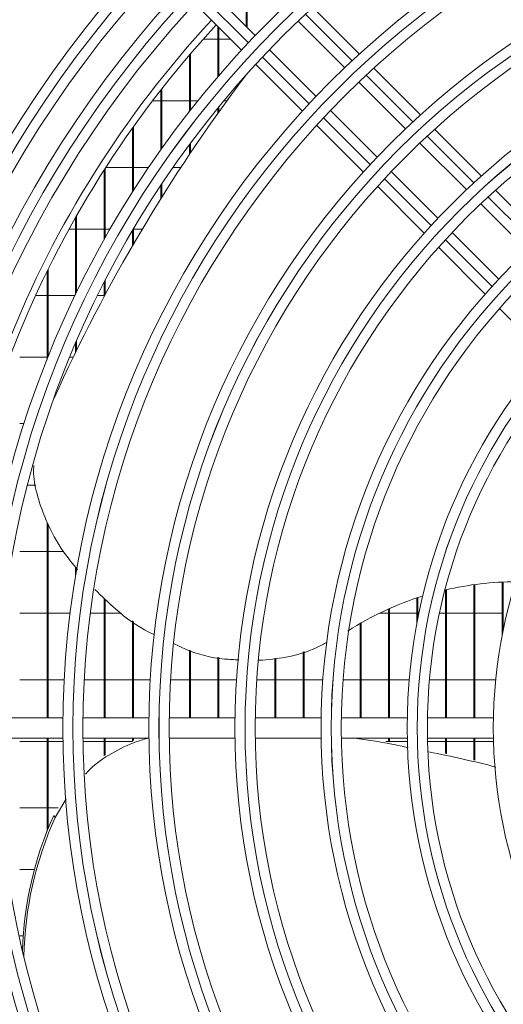
# Model space of a CAD drawing. Extents: x 7103 to 11352, y 15757 to 17913.
# Drawn here: x 8111 to 8183, y 16821 to 16967 of the extents above; entities that cross this region are included whole.
import ezdxf

# ---------------------------------------------------------------- set-up
doc = ezdxf.new("R2010")
doc.units = 0
doc.header["$MEASUREMENT"] = 0
doc.layers.get('0').update_dxf_attribs({"linetype": 'CONTINUOUS'})

msp = doc.modelspace()

# ---------------------------------------------------------------- linework, layer by layer
at = {"color": 8, "linetype": 'Continuous', "lineweight": 15}
for p, q in [((8144.913992, 16963.945633), (8137.974292, 16970.885333)), ((8153.400265, 16968.187282), (8160.340533, 16961.247014)), ((8153.976573, 16954.883053), (8147.036304, 16961.823321)), ((8162.463044, 16959.124503), (8169.404061, 16952.183487)), ((8163.0401, 16945.819526), (8156.099083, 16952.760542)), ((8171.526836, 16950.060711), (8178.468865, 16943.118683)), ((8172.104904, 16936.754722), (8165.162875, 16943.69675)), ((8180.592004, 16940.995544), (8187.53545, 16934.052097)), ((8181.171489, 16927.688136), (8174.228043, 16934.631583))]:
    msp.add_line(p, q, dxfattribs=at)
at = {"color": 7, "linetype": 'Continuous', "lineweight": 15}
for p, q in [((8145.947895, 16965.033055), (8139.009853, 16971.971097)), ((8144.604187, 16966.376763), (8144.604187, 16971.240739)), ((8144.754187, 16966.226763), (8144.754187, 16971.389681)), ((8136.948786, 16969.789523), (8143.890808, 16962.847501)), ((8161.442208, 16962.266664), (8154.499174, 16969.209698)), ((8140.370854, 16958.89223), (8140.370854, 16966.367455)), ((8140.520854, 16959.066675), (8140.520854, 16966.217455)), ((8152.312297, 16967.153934), (8159.250592, 16960.215639)), ((8138.184775, 16964.45857), (8140.370854, 16964.45857)), ((8140.520854, 16964.45857), (8142.279739, 16964.45857)), ((8136.13752, 16953.731291), (8136.13752, 16962.112528)), ((8136.28752, 16953.922446), (8136.28752, 16962.287703)), ((8155.007951, 16955.972999), (8148.069656, 16962.911294)), ((8146.013893, 16960.724416), (8152.956926, 16953.781383)), ((8170.510011, 16953.198861), (8163.565646, 16960.143226)), ((8161.372441, 16958.09379), (8168.311068, 16951.155163)), ((8131.904187, 16948.053912), (8131.904187, 16956.937877)), ((8132.054187, 16948.265019), (8132.054187, 16957.129264)), ((8131.904187, 16955.29357), (8130.635333, 16955.29357)), ((8136.13752, 16955.29357), (8132.054187, 16955.29357)), ((8137.37839, 16955.29357), (8136.28752, 16955.29357)), ((8140.520854, 16953.640004), (8140.520854, 16954.403804)), ((8141.713204, 16955.29357), (8141.256226, 16955.29357)), ((8141.859251, 16955.494588), (8141.639063, 16955.191524)), ((8140.370854, 16953.429963), (8140.370854, 16954.220536)), ((8164.068427, 16946.912522), (8157.1298, 16953.851149)), ((8155.080365, 16951.657944), (8162.02473, 16944.713579)), ((8127.670854, 16941.749823), (8127.670854, 16951.26368)), ((8127.820854, 16941.985523), (8127.820854, 16951.474311)), ((8179.580089, 16944.128783), (8172.63392, 16951.074951)), ((8136.13752, 16947.304899), (8136.13752, 16948.782099)), ((8136.28752, 16947.528724), (8136.28752, 16948.984136)), ((8170.433035, 16949.033196), (8177.372111, 16942.09412)), ((8123.43752, 16934.655996), (8123.43752, 16944.987486)), ((8123.58752, 16934.923354), (8123.58752, 16945.221646)), ((8123.707691, 16945.40857), (8127.670854, 16945.40857)), ((8127.820854, 16945.40857), (8130.070737, 16945.40857)), ((8133.711153, 16945.40857), (8134.880592, 16945.40857)), ((8173.129471, 16937.851479), (8166.190394, 16944.790556)), ((8131.904187, 16940.76261), (8131.904187, 16942.757375)), ((8132.054187, 16941.002228), (8132.054187, 16942.982297)), ((8164.148639, 16942.58967), (8171.094807, 16935.643502)), ((8188.653339, 16935.055533), (8181.704645, 16942.004227)), ((8179.494239, 16939.971992), (8186.433945, 16933.032286)), ((8119.204187, 16926.512286), (8119.204187, 16937.960153)), ((8119.354187, 16926.823067), (8119.354187, 16938.224251)), ((8119.204187, 16936.24357), (8118.245878, 16936.24357)), ((8123.43752, 16936.24357), (8119.354187, 16936.24357)), ((8124.338915, 16936.24357), (8123.58752, 16936.24357)), ((8127.670854, 16933.738313), (8127.670854, 16936.003242)), ((8127.820854, 16933.996322), (8127.820854, 16936.257192)), ((8129.144839, 16936.24357), (8127.820854, 16936.24357)), ((8182.191304, 16928.789645), (8175.251599, 16935.729351)), ((8173.219364, 16933.518945), (8180.168058, 16926.570251)), ((8114.970854, 16916.852757), (8114.970854, 16929.948904)), ((8115.120854, 16917.229472), (8115.120854, 16930.253337)), ((8123.43752, 16926.146807), (8123.43752, 16928.297021)), ((8123.58752, 16926.426675), (8123.58752, 16928.589929)), ((8113.263913, 16926.35857), (8114.970854, 16926.35857)), ((8115.120854, 16926.35857), (8119.130323, 16926.35857)), ((8122.465709, 16926.35857), (8123.43752, 16926.35857)), ((8182.293539, 16924.44477), (8189.245928, 16917.492381)), ((8119.354187, 16918.178612), (8119.354187, 16919.605289)), ((8119.204187, 16917.872077), (8119.204187, 16919.255319)), ((8114.970854, 16917.19357), (8110.88752, 16917.19357)), ((8118.873995, 16917.19357), (8118.342327, 16917.19357)), ((8110.88752, 16907.30857), (8111.557309, 16907.30857)), ((8113.274169, 16898.14357), (8112.042827, 16898.14357)), ((8114.970854, 16863.53607), (8114.970854, 16892.670443)), ((8115.120854, 16863.53607), (8115.120854, 16892.398439)), ((8110.88752, 16888.25857), (8114.970854, 16888.25857)), ((8115.120854, 16888.25857), (8117.403834, 16888.25857)), ((8119.204187, 16884.659969), (8119.204187, 16885.936318)), ((8178.470854, 16863.53607), (8178.470854, 16883.345554)), ((8178.620854, 16863.53607), (8178.620854, 16883.365978)), ((8182.704187, 16875.879791), (8182.704187, 16883.740535)), ((8182.854187, 16876.622746), (8182.854187, 16883.74773)), ((8123.43752, 16863.53607), (8123.43752, 16881.356049)), ((8123.58752, 16863.53607), (8123.58752, 16881.214241)), ((8170.004187, 16877.671372), (8170.004187, 16881.376324)), ((8170.154187, 16878.449332), (8170.154187, 16881.425981)), ((8174.23752, 16863.53607), (8174.23752, 16882.566878)), ((8174.38752, 16863.53607), (8174.38752, 16882.601302)), ((8165.770854, 16863.53607), (8165.770854, 16879.730127)), ((8165.920854, 16863.53607), (8165.920854, 16879.796907)), ((8114.970854, 16879.09357), (8110.88752, 16879.09357)), ((8118.382416, 16879.09357), (8115.120854, 16879.09357)), ((8123.43752, 16879.09357), (8121.406884, 16879.09357)), ((8126.060916, 16879.09357), (8123.58752, 16879.09357)), ((8165.770854, 16879.09357), (8164.409126, 16879.09357)), ((8170.004187, 16879.09357), (8165.920854, 16879.09357)), ((8170.284135, 16879.09357), (8170.154187, 16879.09357)), ((8174.23752, 16879.09357), (8173.349364, 16879.09357)), ((8178.470854, 16879.09357), (8174.38752, 16879.09357)), ((8182.704187, 16879.09357), (8178.620854, 16879.09357)), ((8127.670854, 16863.53607), (8127.670854, 16877.982425)), ((8127.820854, 16863.53607), (8127.820854, 16877.878898)), ((8161.53752, 16863.53607), (8161.53752, 16877.561115)), ((8161.68752, 16863.53607), (8161.68752, 16877.647937)), ((8136.13752, 16863.53607), (8136.13752, 16873.607525)), ((8136.28752, 16863.53607), (8136.28752, 16873.569719)), ((8140.370854, 16863.53607), (8140.370854, 16872.540562)), ((8140.520854, 16863.53607), (8140.520854, 16872.502756)), ((8153.070854, 16863.53607), (8153.070854, 16873.375031)), ((8153.220854, 16863.53607), (8153.220854, 16873.421805)), ((8148.83752, 16863.53607), (8148.83752, 16872.374482)), ((8148.98752, 16863.53607), (8148.98752, 16872.392203)), ((8110.88752, 16869.20857), (8114.970854, 16869.20857)), ((8115.120854, 16869.20857), (8117.496955, 16869.20857)), ((8120.501238, 16869.20857), (8123.43752, 16869.20857)), ((8123.58752, 16869.20857), (8127.670854, 16869.20857)), ((8127.820854, 16869.20857), (8130.326704, 16869.20857)), ((8133.33194, 16869.20857), (8136.13752, 16869.20857)), ((8136.28752, 16869.20857), (8140.370854, 16869.20857)), ((8140.520854, 16869.20857), (8143.161056, 16869.20857)), ((8146.167603, 16869.20857), (8148.83752, 16869.20857)), ((8148.98752, 16869.20857), (8153.070854, 16869.20857)), ((8153.220854, 16869.20857), (8156.001834, 16869.20857)), ((8159.010253, 16869.20857), (8161.53752, 16869.20857)), ((8161.68752, 16869.20857), (8165.770854, 16869.20857)), ((8165.920854, 16869.20857), (8168.851971, 16869.20857)), ((8171.863202, 16869.20857), (8174.23752, 16869.20857)), ((8174.38752, 16869.20857), (8178.470854, 16869.20857)), ((8178.620854, 16869.20857), (8181.716518, 16869.20857)), ((8117.3158, 16863.53607), (8107.505243, 16863.53607)), ((8130.126662, 16863.53607), (8120.315987, 16863.53607)), ((8142.937724, 16863.53607), (8133.12689, 16863.53607)), ((8155.749066, 16863.53607), (8145.93801, 16863.53607)), ((8168.560813, 16863.53607), (8158.749432, 16863.53607)), ((8181.373184, 16863.53607), (8171.561302, 16863.53607)), ((8107.505243, 16860.53607), (8117.3158, 16860.53607)), ((8114.970854, 16860.04357), (8110.88752, 16860.04357)), ((8114.970854, 16846.676861), (8114.970854, 16860.53607)), ((8115.120854, 16847.053767), (8115.120854, 16860.53607)), ((8117.32213, 16860.04357), (8115.120854, 16860.04357)), ((8120.315987, 16860.53607), (8130.126662, 16860.53607)), ((8123.43752, 16860.04357), (8120.32246, 16860.04357)), ((8123.43752, 16857.871654), (8123.43752, 16860.53607)), ((8123.58752, 16857.980817), (8123.58752, 16860.53607)), ((8127.670854, 16860.04357), (8123.58752, 16860.04357)), ((8127.670854, 16860.11798), (8127.670854, 16860.53607)), ((8127.820854, 16860.1892), (8127.820854, 16860.53607)), ((8133.12689, 16860.53607), (8142.937724, 16860.53607)), ((8145.93801, 16860.53607), (8155.749066, 16860.53607)), ((8158.749432, 16860.53607), (8168.560813, 16860.53607)), ((8165.770854, 16860.04357), (8165.371192, 16860.04357)), ((8165.770854, 16859.978697), (8165.770854, 16860.53607)), ((8165.920854, 16859.95435), (8165.920854, 16860.53607)), ((8168.570976, 16860.04357), (8165.920854, 16860.04357)), ((8171.561302, 16860.53607), (8181.373184, 16860.53607)), ((8174.23752, 16860.04357), (8171.571839, 16860.04357)), ((8174.23752, 16858.21493), (8174.23752, 16860.53607)), ((8174.38752, 16858.183459), (8174.38752, 16860.53607)), ((8178.470854, 16860.04357), (8174.38752, 16860.04357)), ((8178.470854, 16857.270238), (8178.470854, 16860.53607)), ((8178.620854, 16857.234087), (8178.620854, 16860.53607)), ((8181.385161, 16860.04357), (8178.620854, 16860.04357)), ((8117.785042, 16851.517368), (8116.183745, 16848.731669)), ((8110.88752, 16850.15857), (8114.970854, 16850.15857)), ((8115.120854, 16850.15857), (8116.60957, 16850.15857)), ((8115.963557, 16849.034732), (8116.183745, 16848.731669)), ((8113.09068, 16840.99357), (8110.88752, 16840.99357)), ((8110.88752, 16831.10857), (8111.419724, 16831.10857))]:
    msp.add_line(p, q, dxfattribs=at)
at = {"color": 7, "linetype": 'Continuous', "lineweight": 15, "flags": 128}
msp.add_lwpolyline([(8141.859251, 16955.494588), (8142.955843, 16956.992201), (8144.462826, 16959.012958)], dxfattribs=at)
at = {"color": 7, "linetype": 'Continuous', "lineweight": 15}
for radius in [168.5, 167.001, 166.999, 165.5, 161.5, 160.001, 159.999, 158.5, 148.69, 147.191, 147.189, 145.69, 135.88, 134.381, 134.379, 132.88, 123.07, 121.571, 121.569, 120.07, 110.26, 108.761, 108.759, 107.26, 97.45, 95.951, 95.949, 94.45, 84.64, 83.141, 83.139, 81.64, 71.83]:
    msp.add_circle((8253.18752, 16862.03607), radius, dxfattribs=at)
for centre, radius, start, end in [((8253.18752, 16862.03607), 155, 137.21845541, 179.44551606), ((8253.18752, 16862.03607), 154, 137.23286824, 179.4419154), ((8344.460022, 16807.851442), 250.689553, 142.89814573, 155.71022463), ((8185.089862, 16835.445843), 48.354578, 90.42196704, 102.96951282), ((8184.257655, 16838.468056), 45.21454, 107.24779013, 122.85530275), ((8253.18752, 16862.03607), 155, 180.55448394, 222.78154459), ((8253.18752, 16862.03607), 154, 180.5580846, 222.76713176), ((8163.77375, 16827.38812), 52.482286, 155.64081519, 178.33847529), ((8163.951675, 16827.098664), 52.438173, 155.63531324, 178.98202745)]:
    msp.add_arc(centre, radius, start, end, dxfattribs=at)
for points, knots in [([(8119.502977, 16885.55411), (8118.79202, 16886.418211), (8116.933867, 16888.676618), (8114.948136, 16892.382149), (8113.536545, 16896.334685), (8112.897145, 16899.129816), (8112.967943, 16900.683861), (8112.986273, 16901.086214)], [0, 0, 0, 0, 0.1917225979, 0.5010847025, 0.7203051353, 0.9275850995, 1, 1, 1, 1]), ([(8130.941107, 16875.907856), (8130.667406, 16876.032569), (8128.587239, 16876.980409), (8125.533342, 16879.241669), (8123.093436, 16881.641993), (8122.068506, 16882.650295)], [0, 0, 0, 0, 0.0807692734, 0.6138593691, 1, 1, 1, 1]), ([(8143.498914, 16872.16569), (8142.785269, 16872.19481), (8140.104478, 16872.304198), (8136.797904, 16873.113237), (8134.438106, 16874.263604), (8133.888143, 16874.531703)], [0, 0, 0, 0, 0.2176706349, 0.8176741474, 1, 1, 1, 1]), ([(8156.641988, 16874.818451), (8156.140915, 16874.540688), (8154.242093, 16873.488102), (8150.809895, 16872.478632), (8147.834192, 16872.215991), (8146.49664, 16872.097936)], [0, 0, 0, 0, 0.1648218872, 0.6245951426, 1, 1, 1, 1]), ([(8130.08765, 16860.53607), (8129.480144, 16860.370111), (8127.56737, 16859.847579), (8124.575949, 16858.31479), (8121.967967, 16856.647422), (8120.87116, 16855.384814), (8120.661607, 16855.143583)], [0, 0, 0, 0, 0.172734585, 0.5438659353, 0.9128522192, 1, 1, 1, 1]), ([(8168.706422, 16859.118525), (8167.891223, 16859.295608), (8165.246139, 16859.87019), (8162.553154, 16860.263781), (8160.69013, 16860.53607)], [0, 0, 0, 0, 0.3081939333, 1, 1, 1, 1]), ([(8181.762413, 16856.226972), (8180.138331, 16856.630964), (8176.833554, 16857.453031), (8173.484418, 16858.12943), (8171.781164, 16858.473424)], [0, 0, 0, 0, 0.4914349792, 1, 1, 1, 1])]:
    msp.add_open_spline(points, degree=3, knots=knots, dxfattribs=at)

doc.saveas('drawing.dxf')
